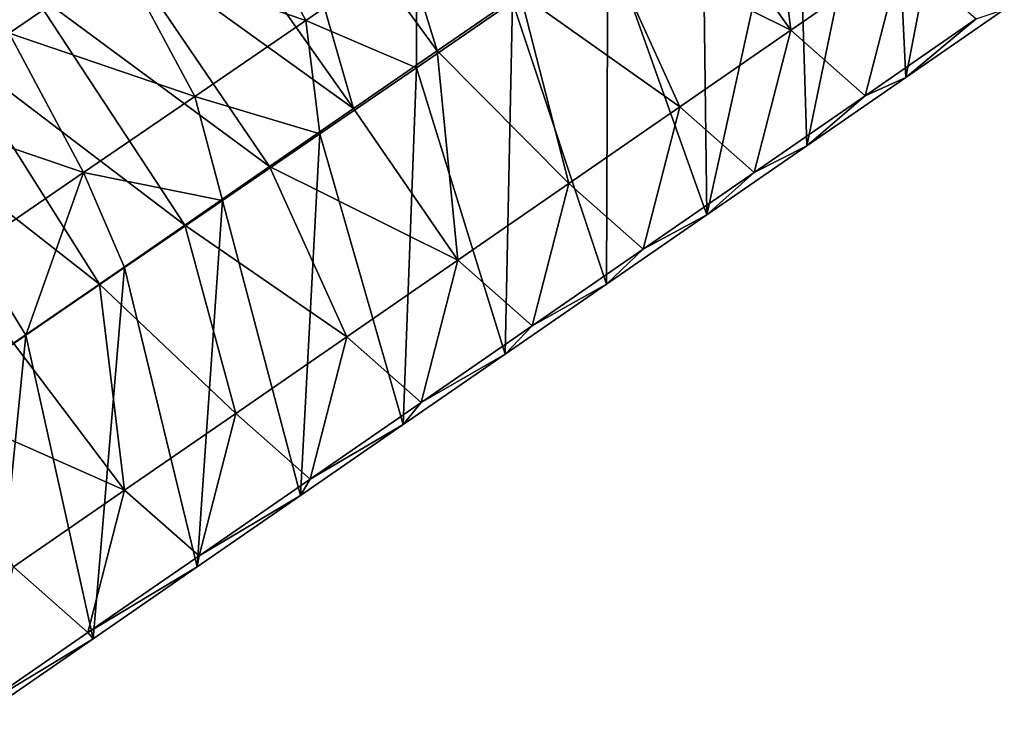
# Model space of a CAD drawing. Units: millimetres. Extents: x -110 to 135, y -21 to 276.
# Drawn here: x 22 to 29, y 122 to 128 of the extents above; entities that cross this region are included whole.
import ezdxf

# ---------------------------------------------------------------- set-up
doc = ezdxf.new("R2010")
doc.units = ezdxf.units.MM
doc.header["$LTSCALE"] = 65.185185
for name, color, linetype in [('314', 7, 'CONTINUOUS'), ('315', 7, 'CONTINUOUS'), ('316', 7, 'CONTINUOUS'), ('317', 7, 'CONTINUOUS')]:
    doc.layers.add(name, color=color, linetype=linetype)

msp = doc.modelspace()

# ---------------------------------------------------------------- linework, layer by layer
at = {"layer": '314', "linetype": 'Continuous'}
msp.add_3dface([(22.0089, 127.7922, 54.721), (21.4001, 127.3718, 54.8015), (20.8859, 128.9493, 54.8556), (22.0089, 127.7922, 54.721)], dxfattribs=at)
at = {"layer": '315', "linetype": 'Continuous'}
for points in [[(22.6795, 128.0385, 70.1475), (21.5134, 129.1658, 70.2926), (21.8474, 127.4688, 70.2745), (22.6795, 128.0385, 70.1475)], [(26.9059, 128.6162, 54.7273), (27.5154, 129.0371, 54.6468), (27.7016, 127.4914, 55.529), (26.9059, 128.6162, 54.7273)], [(27.7016, 127.4914, 55.529), (27.5154, 129.0371, 54.6468), (28.5331, 128.0656, 55.4192), (27.7016, 127.4914, 55.529)], [(23.5115, 128.6082, 70.0205), (22.6795, 128.0385, 70.1475), (24.0697, 127.5644, 69.2787), (23.5115, 128.6082, 70.0205)], [(24.9017, 128.1341, 69.1517), (23.5115, 128.6082, 70.0205), (24.0697, 127.5644, 69.2787), (24.9017, 128.1341, 69.1517)], [(26.2923, 128.1924, 54.8084), (26.9059, 128.6162, 54.7273), (27.7016, 127.4914, 55.529), (26.2923, 128.1924, 54.8084)], [(25.6746, 127.7659, 54.89), (26.2923, 128.1924, 54.8084), (26.8702, 126.9172, 55.6389), (25.6746, 127.7659, 54.89)], [(26.8702, 126.9172, 55.6389), (26.2923, 128.1924, 54.8084), (27.7016, 127.4914, 55.529), (26.8702, 126.9172, 55.6389)], [(24.9017, 128.1341, 69.1517), (24.0697, 127.5644, 69.2787), (24.8996, 127.2102, 67.8094), (24.9017, 128.1341, 69.1517)], [(25.618, 127.7022, 67.6997), (24.9017, 128.1341, 69.1517), (24.8996, 127.2102, 67.8094), (25.618, 127.7022, 67.6997)], [(27.7016, 127.4914, 55.529), (28.5331, 128.0656, 55.4192), (28.2582, 127.0006, 56.713), (27.7016, 127.4914, 55.529)], [(28.2582, 127.0006, 56.713), (28.5331, 128.0656, 55.4192), (29.0896, 127.5748, 56.6032), (28.2582, 127.0006, 56.713)], [(22.6795, 128.0385, 70.1475), (21.8474, 127.4688, 70.2745), (23.2377, 126.9947, 69.4057), (22.6795, 128.0385, 70.1475)], [(24.0697, 127.5644, 69.2787), (22.6795, 128.0385, 70.1475), (23.2377, 126.9947, 69.4057), (24.0697, 127.5644, 69.2787)], [(25.0529, 127.3365, 54.9722), (25.6746, 127.7659, 54.89), (26.0388, 126.3431, 55.7488), (25.0529, 127.3365, 54.9722)], [(26.0388, 126.3431, 55.7488), (25.6746, 127.7659, 54.89), (26.8702, 126.9172, 55.6389), (26.0388, 126.3431, 55.7488)], [(28.5628, 127.1364, 58.2767), (29.0896, 127.5748, 56.6032), (29.3001, 127.6456, 58.1793), (28.5628, 127.1364, 58.2767)], [(24.0697, 127.5644, 69.2787), (23.2377, 126.9947, 69.4057), (24.1759, 126.7148, 67.9198), (24.0697, 127.5644, 69.2787)], [(24.8996, 127.2102, 67.8094), (24.0697, 127.5644, 69.2787), (24.1759, 126.7148, 67.9198), (24.8996, 127.2102, 67.8094)], [(28.2582, 127.0006, 56.713), (29.0896, 127.5748, 56.6032), (28.5628, 127.1364, 58.2767), (28.2582, 127.0006, 56.713)], [(26.8702, 126.9172, 55.6389), (27.7016, 127.4914, 55.529), (27.4269, 126.4265, 56.8229), (26.8702, 126.9172, 55.6389)], [(27.4269, 126.4265, 56.8229), (27.7016, 127.4914, 55.529), (28.2582, 127.0006, 56.713), (27.4269, 126.4265, 56.8229)], [(21.8474, 127.4688, 70.2745), (21.0154, 126.8991, 70.4015), (22.4057, 126.4251, 69.5327), (21.8474, 127.4688, 70.2745)], [(23.2377, 126.9947, 69.4057), (21.8474, 127.4688, 70.2745), (22.4057, 126.4251, 69.5327), (23.2377, 126.9947, 69.4057)], [(24.4271, 126.9043, 55.0549), (25.0529, 127.3365, 54.9722), (25.2074, 125.7689, 55.8586), (24.4271, 126.9043, 55.0549)], [(25.2074, 125.7689, 55.8586), (25.0529, 127.3365, 54.9722), (26.0388, 126.3431, 55.7488), (25.2074, 125.7689, 55.8586)], [(27.8206, 126.6239, 58.3748), (28.2582, 127.0006, 56.713), (28.5628, 127.1364, 58.2767), (27.8206, 126.6239, 58.3748)], [(23.2377, 126.9947, 69.4057), (22.4057, 126.4251, 69.5327), (23.447, 126.2157, 68.0311), (23.2377, 126.9947, 69.4057)], [(24.1759, 126.7148, 67.9198), (23.2377, 126.9947, 69.4057), (23.447, 126.2157, 68.0311), (24.1759, 126.7148, 67.9198)], [(27.4269, 126.4265, 56.8229), (28.2582, 127.0006, 56.713), (27.8206, 126.6239, 58.3748), (27.4269, 126.4265, 56.8229)], [(22.4057, 126.4251, 69.5327), (21.0154, 126.8991, 70.4015), (21.5737, 125.8554, 69.6597), (22.4057, 126.4251, 69.5327)], [(23.797, 126.4692, 55.1381), (24.4271, 126.9043, 55.0549), (25.2074, 125.7689, 55.8586), (23.797, 126.4692, 55.1381)], [(26.0388, 126.3431, 55.7488), (26.8702, 126.9172, 55.6389), (26.5955, 125.8523, 56.9327), (26.0388, 126.3431, 55.7488)], [(26.5955, 125.8523, 56.9327), (26.8702, 126.9172, 55.6389), (27.4269, 126.4265, 56.8229), (26.5955, 125.8523, 56.9327)], [(27.0733, 126.1078, 58.4735), (27.4269, 126.4265, 56.8229), (27.8206, 126.6239, 58.3748), (27.0733, 126.1078, 58.4735)], [(23.1628, 126.0312, 55.2219), (23.797, 126.4692, 55.1381), (24.376, 125.1947, 55.9685), (23.1628, 126.0312, 55.2219)], [(24.376, 125.1947, 55.9685), (23.797, 126.4692, 55.1381), (25.2074, 125.7689, 55.8586), (24.376, 125.1947, 55.9685)], [(22.4057, 126.4251, 69.5327), (21.5737, 125.8554, 69.6597), (21.973, 125.2064, 68.2561), (22.4057, 126.4251, 69.5327)], [(22.7127, 125.7129, 68.1432), (22.4057, 126.4251, 69.5327), (21.973, 125.2064, 68.2561), (22.7127, 125.7129, 68.1432)], [(23.447, 126.2157, 68.0311), (22.4057, 126.4251, 69.5327), (22.7127, 125.7129, 68.1432), (23.447, 126.2157, 68.0311)], [(26.5955, 125.8523, 56.9327), (27.4269, 126.4265, 56.8229), (27.0733, 126.1078, 58.4735), (26.5955, 125.8523, 56.9327)], [(25.2074, 125.7689, 55.8586), (26.0388, 126.3431, 55.7488), (25.7641, 125.2782, 57.0426), (25.2074, 125.7689, 55.8586)], [(25.7641, 125.2782, 57.0426), (26.0388, 126.3431, 55.7488), (26.5955, 125.8523, 56.9327), (25.7641, 125.2782, 57.0426)], [(26.3208, 125.5881, 58.573), (26.5955, 125.8523, 56.9327), (27.0733, 126.1078, 58.4735), (26.3208, 125.5881, 58.573)], [(22.5243, 125.5902, 55.3063), (23.1628, 126.0312, 55.2219), (23.5446, 124.6205, 56.0783), (22.5243, 125.5902, 55.3063)], [(23.5446, 124.6205, 56.0783), (23.1628, 126.0312, 55.2219), (24.376, 125.1947, 55.9685), (23.5446, 124.6205, 56.0783)], [(21.973, 125.2064, 68.2561), (21.5737, 125.8554, 69.6597), (21.2276, 124.696, 68.3698), (21.973, 125.2064, 68.2561)], [(25.7641, 125.2782, 57.0426), (26.5955, 125.8523, 56.9327), (26.3208, 125.5881, 58.573), (25.7641, 125.2782, 57.0426)], [(24.376, 125.1947, 55.9685), (25.2074, 125.7689, 55.8586), (24.9327, 124.704, 57.1524), (24.376, 125.1947, 55.9685)], [(24.9327, 124.704, 57.1524), (25.2074, 125.7689, 55.8586), (25.7641, 125.2782, 57.0426), (24.9327, 124.704, 57.1524)], [(21.8814, 125.1463, 55.3912), (22.5243, 125.5902, 55.3063), (22.7131, 124.0464, 56.1882), (21.8814, 125.1463, 55.3912)], [(22.7131, 124.0464, 56.1882), (22.5243, 125.5902, 55.3063), (23.5446, 124.6205, 56.0783), (22.7131, 124.0464, 56.1882)], [(25.563, 125.0648, 58.6731), (25.7641, 125.2782, 57.0426), (26.3208, 125.5881, 58.573), (25.563, 125.0648, 58.6731)], [(24.9327, 124.704, 57.1524), (25.7641, 125.2782, 57.0426), (25.563, 125.0648, 58.6731), (24.9327, 124.704, 57.1524)], [(23.5446, 124.6205, 56.0783), (24.376, 125.1947, 55.9685), (24.1014, 124.1299, 57.2623), (23.5446, 124.6205, 56.0783)], [(24.1014, 124.1299, 57.2623), (24.376, 125.1947, 55.9685), (24.9327, 124.704, 57.1524), (24.1014, 124.1299, 57.2623)], [(21.2343, 124.6994, 55.4767), (21.8814, 125.1463, 55.3912), (22.7131, 124.0464, 56.1882), (21.2343, 124.6994, 55.4767)], [(24.7999, 124.5378, 58.7739), (24.9327, 124.704, 57.1524), (25.563, 125.0648, 58.6731), (24.7999, 124.5378, 58.7739)], [(21.8817, 123.4722, 56.298), (21.2343, 124.6994, 55.4767), (22.7131, 124.0464, 56.1882), (21.8817, 123.4722, 56.298)], [(24.1014, 124.1299, 57.2623), (24.9327, 124.704, 57.1524), (24.7999, 124.5378, 58.7739), (24.1014, 124.1299, 57.2623)], [(22.7131, 124.0464, 56.1882), (23.5446, 124.6205, 56.0783), (23.27, 123.5557, 57.3721), (22.7131, 124.0464, 56.1882)], [(23.27, 123.5557, 57.3721), (23.5446, 124.6205, 56.0783), (24.1014, 124.1299, 57.2623), (23.27, 123.5557, 57.3721)], [(24.0312, 124.0069, 58.8755), (24.1014, 124.1299, 57.2623), (24.7999, 124.5378, 58.7739), (24.0312, 124.0069, 58.8755)], [(23.27, 123.5557, 57.3721), (24.1014, 124.1299, 57.2623), (24.0312, 124.0069, 58.8755), (23.27, 123.5557, 57.3721)], [(21.8817, 123.4722, 56.298), (22.7131, 124.0464, 56.1882), (22.4386, 122.9816, 57.482), (21.8817, 123.4722, 56.298)], [(22.4386, 122.9816, 57.482), (22.7131, 124.0464, 56.1882), (23.27, 123.5557, 57.3721), (22.4386, 122.9816, 57.482)], [(23.2568, 123.4722, 58.9778), (23.27, 123.5557, 57.3721), (24.0312, 124.0069, 58.8755), (23.2568, 123.4722, 58.9778)], [(22.4386, 122.9816, 57.482), (23.27, 123.5557, 57.3721), (23.2568, 123.4722, 58.9778), (22.4386, 122.9816, 57.482)], [(21.6073, 122.4075, 57.5919), (21.8817, 123.4722, 56.298), (22.4386, 122.9816, 57.482), (21.6073, 122.4075, 57.5919)], [(22.4767, 122.9334, 59.0809), (22.4386, 122.9816, 57.482), (23.2568, 123.4722, 58.9778), (22.4767, 122.9334, 59.0809)], [(21.6073, 122.4075, 57.5919), (22.4386, 122.9816, 57.482), (22.4767, 122.9334, 59.0809), (21.6073, 122.4075, 57.5919)], [(21.6908, 122.3906, 59.1847), (21.6073, 122.4075, 57.5919), (22.4767, 122.9334, 59.0809), (21.6908, 122.3906, 59.1847)]]:
    msp.add_3dface(points, dxfattribs=at)
at = {"layer": '316', "linetype": 'Continuous'}
for points in [[(28.5628, 127.1364, 58.2767), (29.1371, 130.1116, 67.1625), (28.4428, 129.6363, 67.2685), (28.5628, 127.1364, 58.2767)], [(28.5628, 127.1364, 58.2767), (29.3001, 127.6456, 58.1793), (29.1371, 130.1116, 67.1625), (28.5628, 127.1364, 58.2767)], [(27.8206, 126.6239, 58.3748), (28.4428, 129.6363, 67.2685), (27.7437, 129.1576, 67.3752), (27.8206, 126.6239, 58.3748)], [(27.8206, 126.6239, 58.3748), (28.5628, 127.1364, 58.2767), (28.4428, 129.6363, 67.2685), (27.8206, 126.6239, 58.3748)], [(27.0733, 126.1078, 58.4735), (27.7437, 129.1576, 67.3752), (27.04, 128.6758, 67.4826), (27.0733, 126.1078, 58.4735)], [(27.0733, 126.1078, 58.4735), (27.8206, 126.6239, 58.3748), (27.7437, 129.1576, 67.3752), (27.0733, 126.1078, 58.4735)], [(27.0733, 126.1078, 58.4735), (27.04, 128.6758, 67.4826), (26.3315, 128.1907, 67.5908), (27.0733, 126.1078, 58.4735)], [(26.3208, 125.5881, 58.573), (26.3315, 128.1907, 67.5908), (25.618, 127.7022, 67.6997), (26.3208, 125.5881, 58.573)], [(26.3208, 125.5881, 58.573), (27.0733, 126.1078, 58.4735), (26.3315, 128.1907, 67.5908), (26.3208, 125.5881, 58.573)], [(25.563, 125.0648, 58.6731), (25.618, 127.7022, 67.6997), (24.8996, 127.2102, 67.8094), (25.563, 125.0648, 58.6731)], [(25.563, 125.0648, 58.6731), (26.3208, 125.5881, 58.573), (25.618, 127.7022, 67.6997), (25.563, 125.0648, 58.6731)], [(24.7999, 124.5378, 58.7739), (24.8996, 127.2102, 67.8094), (24.1759, 126.7148, 67.9198), (24.7999, 124.5378, 58.7739)], [(24.7999, 124.5378, 58.7739), (25.563, 125.0648, 58.6731), (24.8996, 127.2102, 67.8094), (24.7999, 124.5378, 58.7739)], [(24.0312, 124.0069, 58.8755), (24.1759, 126.7148, 67.9198), (23.447, 126.2157, 68.0311), (24.0312, 124.0069, 58.8755)], [(24.0312, 124.0069, 58.8755), (24.7999, 124.5378, 58.7739), (24.1759, 126.7148, 67.9198), (24.0312, 124.0069, 58.8755)], [(23.2568, 123.4722, 58.9778), (23.447, 126.2157, 68.0311), (22.7127, 125.7129, 68.1432), (23.2568, 123.4722, 58.9778)], [(23.2568, 123.4722, 58.9778), (24.0312, 124.0069, 58.8755), (23.447, 126.2157, 68.0311), (23.2568, 123.4722, 58.9778)], [(22.4767, 122.9334, 59.0809), (22.7127, 125.7129, 68.1432), (21.973, 125.2064, 68.2561), (22.4767, 122.9334, 59.0809)], [(22.4767, 122.9334, 59.0809), (23.2568, 123.4722, 58.9778), (22.7127, 125.7129, 68.1432), (22.4767, 122.9334, 59.0809)], [(21.6908, 122.3906, 59.1847), (21.973, 125.2064, 68.2561), (21.2276, 124.696, 68.3698), (21.6908, 122.3906, 59.1847)], [(21.6908, 122.3906, 59.1847), (22.4767, 122.9334, 59.0809), (21.973, 125.2064, 68.2561), (21.6908, 122.3906, 59.1847)]]:
    msp.add_3dface(points, dxfattribs=at)
at = {"layer": '317', "linetype": 'Continuous'}
for points in [[(23.8119, 129.0374, 54.4828), (24.4054, 129.4472, 54.4044), (25.0529, 127.3365, 54.9722), (23.8119, 129.0374, 54.4828)], [(24.4054, 129.4472, 54.4044), (25.6746, 127.7659, 54.89), (25.0529, 127.3365, 54.9722), (24.4054, 129.4472, 54.4044)], [(23.2147, 128.625, 54.5617), (23.8119, 129.0374, 54.4828), (24.4271, 126.9043, 55.0549), (23.2147, 128.625, 54.5617)], [(23.8119, 129.0374, 54.4828), (25.0529, 127.3365, 54.9722), (24.4271, 126.9043, 55.0549), (23.8119, 129.0374, 54.4828)], [(22.6137, 128.2099, 54.6411), (23.2147, 128.625, 54.5617), (24.4271, 126.9043, 55.0549), (22.6137, 128.2099, 54.6411)], [(22.0089, 127.7922, 54.721), (22.6137, 128.2099, 54.6411), (23.797, 126.4692, 55.1381), (22.0089, 127.7922, 54.721)], [(22.6137, 128.2099, 54.6411), (24.4271, 126.9043, 55.0549), (23.797, 126.4692, 55.1381), (22.6137, 128.2099, 54.6411)], [(21.4001, 127.3718, 54.8015), (22.0089, 127.7922, 54.721), (23.1628, 126.0312, 55.2219), (21.4001, 127.3718, 54.8015)], [(22.0089, 127.7922, 54.721), (23.797, 126.4692, 55.1381), (23.1628, 126.0312, 55.2219), (22.0089, 127.7922, 54.721)], [(20.7875, 126.9487, 54.8824), (21.4001, 127.3718, 54.8015), (22.5243, 125.5902, 55.3063), (20.7875, 126.9487, 54.8824)], [(21.4001, 127.3718, 54.8015), (23.1628, 126.0312, 55.2219), (22.5243, 125.5902, 55.3063), (21.4001, 127.3718, 54.8015)], [(20.7875, 126.9487, 54.8824), (22.5243, 125.5902, 55.3063), (21.8814, 125.1463, 55.3912), (20.7875, 126.9487, 54.8824)]]:
    msp.add_3dface(points, dxfattribs=at)

doc.saveas('drawing.dxf')
